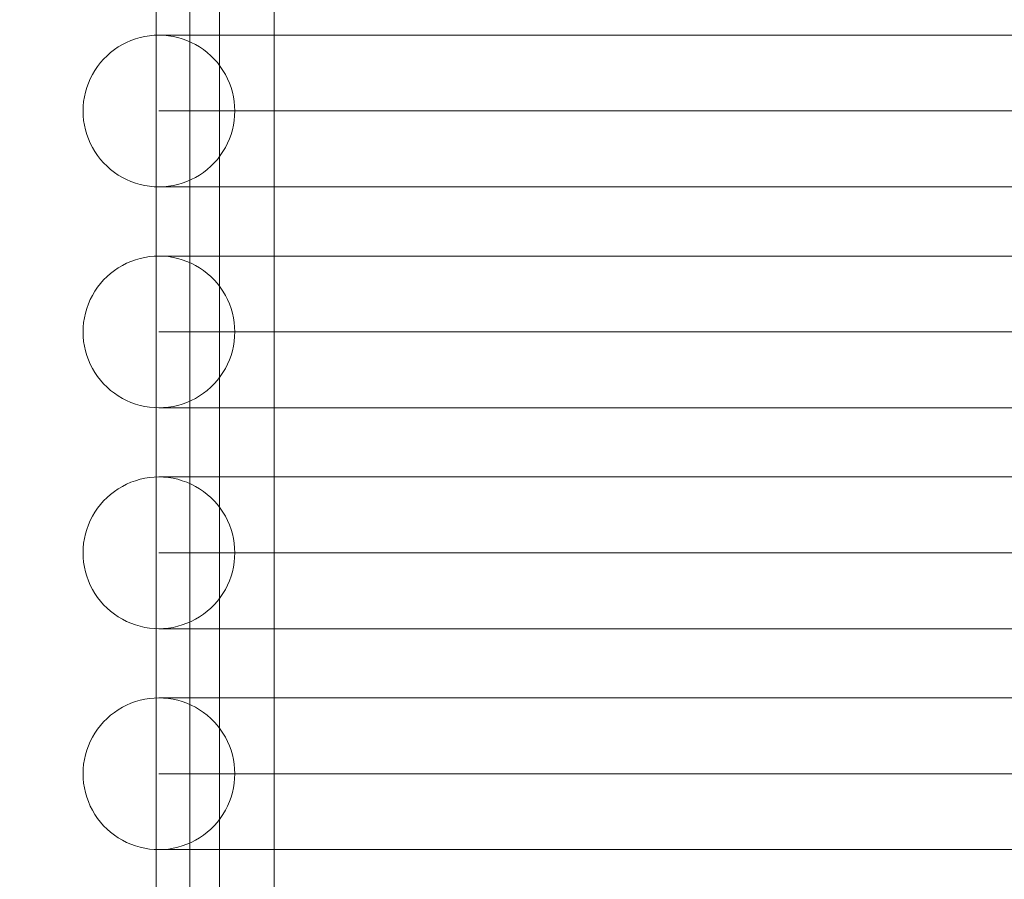
# Model space of a CAD drawing. Units: millimetres. Extents: x 23241 to 36980, y 3978 to 30309.
# Drawn here: x 31579 to 31812, y 12968 to 13172 of the extents above; entities that cross this region are included whole.
import ezdxf

# ---------------------------------------------------------------- set-up
doc = ezdxf.new("R2010")
doc.units = ezdxf.units.MM
doc.header["$MEASUREMENT"] = 0
doc.linetypes.add('Wipeout_Contour', pattern=[1000, 0, -1000])
doc.layers.add('strefa', color=7, linetype='Continuous')
doc.layers.add('strefa_Nr_pióra__7', color=7, linetype='Continuous', lineweight=18)
doc.layers.add('zestaw_Nr_pióra__7', color=7, linetype='Continuous', lineweight=18)
doc.styles.add('GENERATED_STYLE_1', font='txt')
doc.dimstyles.new('GENERATED_STYLE__1', dxfattribs={"dimtxt": 500, "dimasz": 458.937198, "dimexe": 0.18, "dimexo": 300, "dimgap": 0.09, "dimtad": 1, "dimtih": 1, "dimtoh": 1, "dimdec": 0, "dimlfac": 0.1, "dimzin": 0, "dimdsep": 46, "dimtxsty": 'GENERATED_STYLE_1', "dimblk": 'ARROWHEAD_5', "dimblk1": 'ARROWHEAD_5', "dimblk2": 'ARROWHEAD_5', "dimcen": 0.09, "dimclrd": 7, "dimclre": 7, "dimclrt": 7, "dimazin": 0, "dimtfac": 1, "dimtdec": 4, "dimtmove": 0, "dimatfit": 3, "dimfxl": 0, "dimtolj": 1, "dimtzin": 0, "dimarcsym": 0})
doc.dimstyles.new('GENERATED_STYLE__2', dxfattribs={"dimtxt": 500, "dimasz": 458.937198, "dimexe": 0.18, "dimexo": 300, "dimgap": 0.09, "dimtad": 1, "dimdec": 0, "dimlfac": 0.1, "dimzin": 0, "dimdsep": 46, "dimtxsty": 'GENERATED_STYLE_1', "dimblk": 'ARROWHEAD_5', "dimblk1": 'ARROWHEAD_5', "dimblk2": 'ARROWHEAD_5', "dimcen": 0.09, "dimclrd": 7, "dimclre": 7, "dimclrt": 7, "dimazin": 0, "dimtfac": 1, "dimtdec": 4, "dimtmove": 0, "dimatfit": 3, "dimfxl": 0, "dimtolj": 1, "dimtzin": 0, "dimarcsym": 0})

# ---------------------------------------------------------------- blocks, each defined once
blk = doc.blocks.new('*D1')
at = {"layer": 'strefa_Nr_pióra__7', "linetype": 'Continuous'}
for points in [[(25767.87, 4430.55), (26234.38, 4305.55), (26234.38, 4555.55)], [(34998.55, 4430.55), (34532.05, 4555.55), (34532.05, 4305.55)]]:
    blk.add_hatch(color=256, dxfattribs=at).paths.add_polyline_path(points)
for p, q in [((34998.55, 3977.66), (34998.55, 22260.85)), ((25767.87, 3977.66), (25767.87, 9129.71)), ((25767.87, 4430.55), (26234.38, 4555.55)), ((26234.38, 4555.55), (26234.38, 4305.55)), ((34998.55, 4430.55), (34532.05, 4555.55)), ((34532.05, 4305.55), (34532.05, 4555.55)), ((25767.87, 4430.55), (26234.38, 4305.55)), ((26234.38, 4430.55), (34532.05, 4430.55)), ((34998.55, 4430.55), (34532.05, 4305.55))]:
    blk.add_line(p, q, dxfattribs=at)
at = {"color": 254, "linetype": 'Wipeout_Contour', "lineweight": 0, "ltscale": 123033.354994}
blk.add_wipeout([(29789.07, 4505.55), (30977.36, 4505.55), (30977.36, 5055.55), (29789.07, 5055.55)], dxfattribs=at).dxf.layer = 'strefa'
at = {"layer": 'strefa_Nr_pióra__7', "insert": (29814.07, 4530.55), "char_height": 500, "attachment_point": 7, "style": 'GENERATED_STYLE_1'}
blk.add_mtext('\\A1;{\\fArial|b0|i0|c238|p38;923}', dxfattribs=at)
blk = doc.blocks.new('ARROWHEAD_5')
at = {"color": 0, "linetype": 'Continuous', "lineweight": 0}
blk.add_line((0, 0), (-1, 0), dxfattribs=at)
blk.add_solid([(-1, 0.2679), (0, 0), (-1, -0.2679), (-1, 0.2679)], dxfattribs=at)
blk = doc.blocks.new('*D3')
at = {"layer": 'strefa_Nr_pióra__7', "linetype": 'Continuous'}
for points in [[(36527.03, 30309.43), (36402.03, 29842.92), (36652.03, 29842.92)], [(36527.03, 6848.17), (36652.03, 7314.68), (36402.03, 7314.68)]]:
    blk.add_hatch(color=256, dxfattribs=at).paths.add_polyline_path(points)
for p, q in [((36979.93, 30309.43), (29120.94, 30309.43)), ((36527.03, 30309.43), (36402.03, 29842.92)), ((36527.03, 30309.43), (36652.03, 29842.92)), ((36652.03, 29842.92), (36402.03, 29842.92)), ((36527.03, 7314.68), (36527.03, 29842.92)), ((36527.03, 6848.17), (36402.03, 7314.68)), ((36402.03, 7314.68), (36652.03, 7314.68)), ((36527.03, 6848.17), (36652.03, 7314.68)), ((36979.93, 6848.17), (32282.24, 6848.17))]:
    blk.add_line(p, q, dxfattribs=at)
at = {"color": 254, "linetype": 'Wipeout_Contour', "lineweight": 0, "ltscale": 162705.972872}
blk.add_wipeout([(36452.03, 17698.94), (36452.03, 19458.66), (35902.03, 19458.66), (35902.03, 17698.94)], dxfattribs=at).dxf.layer = 'strefa'
at = {"layer": 'strefa_Nr_pióra__7', "insert": (36427.03, 17723.94), "char_height": 500, "attachment_point": 7, "rotation": 90, "style": 'GENERATED_STYLE_1'}
blk.add_mtext('\\A1;{\\fArial|b0|i0|c238|p38;2\xa0346}', dxfattribs=at)
blk = doc.blocks.new('*D4')
at = {"layer": 'strefa_Nr_pióra__7', "linetype": 'Continuous'}
for points in [[(27269.94, 5873.79), (27736.45, 5748.79), (27736.45, 5998.79)], [(33499.87, 5873.79), (33033.37, 5998.79), (33033.37, 5748.79)]]:
    blk.add_hatch(color=256, dxfattribs=at).paths.add_polyline_path(points)
for p, q in [((33499.87, 5420.89), (33499.87, 21165.99)), ((27269.94, 5420.89), (27269.94, 9149.92)), ((27269.94, 5873.79), (27736.45, 5998.79)), ((27736.45, 5998.79), (27736.45, 5748.79)), ((33499.87, 5873.79), (33033.37, 5998.79)), ((33033.37, 5748.79), (33033.37, 5998.79)), ((27269.94, 5873.79), (27736.45, 5748.79)), ((27736.45, 5873.79), (33033.37, 5873.79)), ((33499.87, 5873.79), (33033.37, 5748.79))]:
    blk.add_line(p, q, dxfattribs=at)
at = {"color": 254, "linetype": 'Wipeout_Contour', "lineweight": 0, "ltscale": 124068.67373}
blk.add_wipeout([(29790.76, 5948.79), (30979.05, 5948.79), (30979.05, 6498.79), (29790.76, 6498.79)], dxfattribs=at).dxf.layer = 'strefa'
at = {"layer": 'strefa_Nr_pióra__7', "insert": (29815.76, 5973.79), "char_height": 500, "attachment_point": 7, "style": 'GENERATED_STYLE_1'}
blk.add_mtext('\\A1;{\\fArial|b0|i0|c238|p38;623}', dxfattribs=at)
blk = doc.blocks.new('*D5')
at = {"layer": 'strefa_Nr_pióra__7', "linetype": 'Continuous'}
for points in [[(24832.33, 29372.95), (24707.33, 28906.45), (24957.33, 28906.45)], [(24832.33, 8347.95), (24957.33, 8814.46), (24707.33, 8814.46)]]:
    blk.add_hatch(color=256, dxfattribs=at).paths.add_polyline_path(points)
for p, q in [((28771.99, 29372.95), (24379.43, 29372.95)), ((24832.33, 29372.95), (24707.33, 28906.45)), ((24832.33, 29372.95), (24957.33, 28906.45)), ((24957.33, 28906.45), (24707.33, 28906.45)), ((24832.33, 8814.46), (24832.33, 28906.45)), ((24832.33, 8347.95), (24707.33, 8814.46)), ((24707.33, 8814.46), (24957.33, 8814.46)), ((24832.33, 8347.95), (24957.33, 8814.46)), ((31630.07, 8347.95), (24379.43, 8347.95))]:
    blk.add_line(p, q, dxfattribs=at)
at = {"color": 254, "linetype": 'Wipeout_Contour', "lineweight": 0, "ltscale": 123652.087257}
blk.add_wipeout([(24757.33, 17980.6), (24757.33, 19740.31), (24207.33, 19740.31), (24207.33, 17980.6)], dxfattribs=at).dxf.layer = 'strefa'
at = {"layer": 'strefa_Nr_pióra__7', "insert": (24732.33, 18005.6), "char_height": 500, "attachment_point": 7, "rotation": 90, "style": 'GENERATED_STYLE_1'}
blk.add_mtext('\\A1;{\\fArial|b0|i0|c238|p38;2\xa0103}', dxfattribs=at)

msp = doc.modelspace()

# ---------------------------------------------------------------- linework, layer by layer
at = {"layer": 'zestaw_Nr_pióra__7', "linetype": 'Continuous'}
for p, q in [((31610.97, 13846.43), (31610.97, 12870.56)), ((31625.97, 13846.43), (31625.97, 12870.56)), ((31618.97, 13841.39), (31618.97, 12870.56)), ((31638.97, 13841.39), (31638.97, 12870.56)), ((31609.35, 13168.08), (31608.24, 13167.9)), ((31610.48, 13168.18), (31609.35, 13168.08)), ((31611.61, 13168.22), (31610.48, 13168.18)), ((31611.61, 13168.22), (31612.25, 13168.22)), ((31612.74, 13168.18), (31611.61, 13168.22)), ((31612.25, 13168.22), (31614.17, 13168.22)), ((31613.87, 13168.08), (31612.74, 13168.18)), ((31614.98, 13167.9), (31613.87, 13168.08)), ((31614.17, 13168.22), (31617.37, 13168.22)), ((31617.37, 13168.22), (31621.82, 13168.22)), ((31621.82, 13168.22), (31627.52, 13168.22)), ((31627.52, 13168.22), (31634.43, 13168.22)), ((31634.43, 13168.22), (31642.54, 13168.22)), ((31642.54, 13168.22), (31651.81, 13168.22)), ((31651.81, 13168.22), (31662.2, 13168.22)), ((31662.2, 13168.22), (31673.68, 13168.22)), ((31673.68, 13168.22), (31686.19, 13168.22)), ((31686.19, 13168.22), (31699.7, 13168.22)), ((31699.7, 13168.22), (31714.13, 13168.22)), ((31714.13, 13168.22), (31729.45, 13168.22)), ((31729.45, 13168.22), (31745.58, 13168.22)), ((31745.58, 13168.22), (31762.47, 13168.22)), ((31762.47, 13168.22), (31780.04, 13168.22)), ((31780.04, 13168.22), (31798.23, 13168.22)), ((31798.23, 13168.22), (31816.97, 13168.22)), ((31602.94, 13165.99), (31601.97, 13165.42)), ((31603.95, 13166.5), (31602.94, 13165.99)), ((31604.98, 13166.95), (31603.95, 13166.5)), ((31606.05, 13167.34), (31604.98, 13166.95)), ((31607.13, 13167.65), (31606.05, 13167.34)), ((31608.24, 13167.9), (31607.13, 13167.65)), ((31616.09, 13167.65), (31614.98, 13167.9)), ((31617.17, 13167.34), (31616.09, 13167.65)), ((31618.24, 13166.95), (31617.17, 13167.34)), ((31619.27, 13166.5), (31618.24, 13166.95)), ((31620.28, 13165.99), (31619.27, 13166.5)), ((31621.26, 13165.42), (31620.28, 13165.99)), ((31599.29, 13163.34), (31598.49, 13162.54)), ((31600.14, 13164.09), (31599.29, 13163.34)), ((31601.03, 13164.78), (31600.14, 13164.09)), ((31601.97, 13165.42), (31601.03, 13164.78)), ((31622.19, 13164.78), (31621.26, 13165.42)), ((31623.08, 13164.09), (31622.19, 13164.78)), ((31623.93, 13163.34), (31623.08, 13164.09)), ((31624.73, 13162.54), (31623.93, 13163.34)), ((31597.74, 13161.69), (31597.05, 13160.8)), ((31598.49, 13162.54), (31597.74, 13161.69)), ((31625.48, 13161.69), (31624.73, 13162.54)), ((31626.17, 13160.8), (31625.48, 13161.69)), ((31595.84, 13158.89), (31595.32, 13157.88)), ((31596.41, 13159.86), (31595.84, 13158.89)), ((31597.05, 13160.8), (31596.41, 13159.86)), ((31626.81, 13159.86), (31626.17, 13160.8)), ((31627.38, 13158.89), (31626.81, 13159.86)), ((31627.9, 13157.88), (31627.38, 13158.89)), ((31594.87, 13156.84), (31594.49, 13155.78)), ((31595.32, 13157.88), (31594.87, 13156.84)), ((31628.35, 13156.84), (31627.9, 13157.88)), ((31628.73, 13155.78), (31628.35, 13156.84)), ((31594.18, 13154.69), (31593.93, 13153.59)), ((31594.49, 13155.78), (31594.18, 13154.69)), ((31629.05, 13154.69), (31628.73, 13155.78)), ((31629.29, 13153.59), (31629.05, 13154.69)), ((31593.75, 13152.47), (31593.65, 13151.35)), ((31593.93, 13153.59), (31593.75, 13152.47)), ((31629.47, 13152.47), (31629.29, 13153.59)), ((31629.58, 13151.35), (31629.47, 13152.47)), ((31593.65, 13151.35), (31593.61, 13150.22)), ((31593.61, 13150.22), (31593.65, 13149.09)), ((31611.61, 13150.22), (31612.25, 13150.22)), ((31612.25, 13150.22), (31614.17, 13150.22)), ((31614.17, 13150.22), (31617.37, 13150.22)), ((31617.37, 13150.22), (31621.82, 13150.22)), ((31621.82, 13150.22), (31627.52, 13150.22)), ((31627.52, 13150.22), (31634.43, 13150.22)), ((31629.61, 13150.22), (31629.58, 13151.35)), ((31629.58, 13149.09), (31629.61, 13150.22)), ((31634.43, 13150.22), (31642.54, 13150.22)), ((31642.54, 13150.22), (31651.81, 13150.22)), ((31651.81, 13150.22), (31662.2, 13150.22)), ((31662.2, 13150.22), (31673.68, 13150.22)), ((31673.68, 13150.22), (31686.19, 13150.22)), ((31686.19, 13150.22), (31699.7, 13150.22)), ((31699.7, 13150.22), (31714.13, 13150.22)), ((31714.13, 13150.22), (31729.45, 13150.22)), ((31729.45, 13150.22), (31745.58, 13150.22)), ((31745.58, 13150.22), (31762.47, 13150.22)), ((31762.47, 13150.22), (31780.04, 13150.22)), ((31780.04, 13150.22), (31798.23, 13150.22)), ((31798.23, 13150.22), (31816.97, 13150.22)), ((31593.65, 13149.09), (31593.75, 13147.96)), ((31593.75, 13147.96), (31593.93, 13146.84)), ((31629.29, 13146.84), (31629.47, 13147.96)), ((31629.47, 13147.96), (31629.58, 13149.09)), ((31593.93, 13146.84), (31594.18, 13145.74)), ((31594.18, 13145.74), (31594.49, 13144.66)), ((31594.49, 13144.66), (31594.87, 13143.59)), ((31628.35, 13143.59), (31628.73, 13144.66)), ((31628.73, 13144.66), (31629.05, 13145.74)), ((31629.05, 13145.74), (31629.29, 13146.84)), ((31594.87, 13143.59), (31595.32, 13142.55)), ((31595.32, 13142.55), (31595.84, 13141.55)), ((31627.38, 13141.55), (31627.9, 13142.55)), ((31627.9, 13142.55), (31628.35, 13143.59)), ((31595.84, 13141.55), (31596.41, 13140.57)), ((31596.41, 13140.57), (31597.05, 13139.64)), ((31626.17, 13139.64), (31626.81, 13140.57)), ((31626.81, 13140.57), (31627.38, 13141.55)), ((31597.05, 13139.64), (31597.74, 13138.74)), ((31597.74, 13138.74), (31598.49, 13137.9)), ((31598.49, 13137.9), (31599.29, 13137.1)), ((31623.93, 13137.1), (31624.73, 13137.9)), ((31624.73, 13137.9), (31625.48, 13138.74)), ((31625.48, 13138.74), (31626.17, 13139.64)), ((31599.29, 13137.1), (31600.14, 13136.35)), ((31600.14, 13136.35), (31601.03, 13135.66)), ((31601.03, 13135.66), (31601.97, 13135.02)), ((31621.26, 13135.02), (31622.19, 13135.66)), ((31622.19, 13135.66), (31623.08, 13136.35)), ((31623.08, 13136.35), (31623.93, 13137.1)), ((31601.97, 13135.02), (31602.94, 13134.44)), ((31602.94, 13134.44), (31603.95, 13133.93)), ((31603.95, 13133.93), (31604.98, 13133.48)), ((31604.98, 13133.48), (31606.05, 13133.1)), ((31606.05, 13133.1), (31607.13, 13132.78)), ((31616.09, 13132.78), (31617.17, 13133.1)), ((31617.17, 13133.1), (31618.24, 13133.48)), ((31618.24, 13133.48), (31619.27, 13133.93)), ((31619.27, 13133.93), (31620.28, 13134.44)), ((31620.28, 13134.44), (31621.26, 13135.02)), ((31607.13, 13132.78), (31608.24, 13132.54)), ((31608.24, 13132.54), (31609.35, 13132.36)), ((31609.35, 13132.36), (31610.48, 13132.25)), ((31610.48, 13132.25), (31611.61, 13132.22)), ((31611.61, 13132.22), (31612.74, 13132.25)), ((31611.61, 13132.22), (31612.25, 13132.22)), ((31612.25, 13132.22), (31614.17, 13132.22)), ((31612.74, 13132.25), (31613.87, 13132.36)), ((31613.87, 13132.36), (31614.98, 13132.54)), ((31614.17, 13132.22), (31617.37, 13132.22)), ((31614.98, 13132.54), (31616.09, 13132.78)), ((31617.37, 13132.22), (31621.82, 13132.22)), ((31621.82, 13132.22), (31627.52, 13132.22)), ((31627.52, 13132.22), (31634.43, 13132.22)), ((31634.43, 13132.22), (31642.54, 13132.22)), ((31642.54, 13132.22), (31651.81, 13132.22)), ((31651.81, 13132.22), (31662.2, 13132.22)), ((31662.2, 13132.22), (31673.68, 13132.22)), ((31673.68, 13132.22), (31686.19, 13132.22)), ((31686.19, 13132.22), (31699.7, 13132.22)), ((31699.7, 13132.22), (31714.13, 13132.22)), ((31714.13, 13132.22), (31729.45, 13132.22)), ((31729.45, 13132.22), (31745.58, 13132.22)), ((31745.58, 13132.22), (31762.47, 13132.22)), ((31762.47, 13132.22), (31780.04, 13132.22)), ((31780.04, 13132.22), (31798.23, 13132.22)), ((31798.23, 13132.22), (31816.97, 13132.22)), ((31604.98, 13114.54), (31603.95, 13114.09)), ((31606.05, 13114.92), (31604.98, 13114.54)), ((31607.13, 13115.23), (31606.05, 13114.92)), ((31608.24, 13115.48), (31607.13, 13115.23)), ((31609.35, 13115.66), (31608.24, 13115.48)), ((31610.48, 13115.76), (31609.35, 13115.66)), ((31611.61, 13115.8), (31610.48, 13115.76)), ((31611.61, 13115.8), (31612.25, 13115.8)), ((31612.74, 13115.76), (31611.61, 13115.8)), ((31612.25, 13115.8), (31614.17, 13115.8)), ((31613.87, 13115.66), (31612.74, 13115.76)), ((31614.98, 13115.48), (31613.87, 13115.66)), ((31614.17, 13115.8), (31617.37, 13115.8)), ((31616.09, 13115.23), (31614.98, 13115.48)), ((31617.17, 13114.92), (31616.09, 13115.23)), ((31618.24, 13114.54), (31617.17, 13114.92)), ((31617.37, 13115.8), (31621.82, 13115.8)), ((31619.27, 13114.09), (31618.24, 13114.54)), ((31621.82, 13115.8), (31627.52, 13115.8)), ((31627.52, 13115.8), (31634.43, 13115.8)), ((31634.43, 13115.8), (31642.54, 13115.8)), ((31642.54, 13115.8), (31651.81, 13115.8)), ((31651.81, 13115.8), (31662.2, 13115.8)), ((31662.2, 13115.8), (31673.68, 13115.8)), ((31673.68, 13115.8), (31686.19, 13115.8)), ((31686.19, 13115.8), (31699.7, 13115.8)), ((31699.7, 13115.8), (31714.13, 13115.8)), ((31714.13, 13115.8), (31729.45, 13115.8)), ((31729.45, 13115.8), (31745.58, 13115.8)), ((31745.58, 13115.8), (31762.47, 13115.8)), ((31762.47, 13115.8), (31780.04, 13115.8)), ((31780.04, 13115.8), (31798.23, 13115.8)), ((31798.23, 13115.8), (31816.97, 13115.8)), ((31601.03, 13112.36), (31600.14, 13111.67)), ((31601.97, 13113), (31601.03, 13112.36)), ((31602.94, 13113.57), (31601.97, 13113)), ((31603.95, 13114.09), (31602.94, 13113.57)), ((31620.28, 13113.57), (31619.27, 13114.09)), ((31621.26, 13113), (31620.28, 13113.57)), ((31622.19, 13112.36), (31621.26, 13113)), ((31623.08, 13111.67), (31622.19, 13112.36)), ((31598.49, 13110.12), (31597.74, 13109.27)), ((31599.29, 13110.92), (31598.49, 13110.12)), ((31600.14, 13111.67), (31599.29, 13110.92)), ((31623.93, 13110.92), (31623.08, 13111.67)), ((31624.73, 13110.12), (31623.93, 13110.92)), ((31625.48, 13109.27), (31624.73, 13110.12)), ((31596.41, 13107.44), (31595.84, 13106.47)), ((31597.05, 13108.38), (31596.41, 13107.44)), ((31597.74, 13109.27), (31597.05, 13108.38)), ((31626.17, 13108.38), (31625.48, 13109.27)), ((31626.81, 13107.44), (31626.17, 13108.38)), ((31627.38, 13106.47), (31626.81, 13107.44)), ((31595.32, 13105.46), (31594.87, 13104.43)), ((31595.84, 13106.47), (31595.32, 13105.46)), ((31627.9, 13105.46), (31627.38, 13106.47)), ((31628.35, 13104.43), (31627.9, 13105.46)), ((31594.49, 13103.36), (31594.18, 13102.28)), ((31594.87, 13104.43), (31594.49, 13103.36)), ((31628.73, 13103.36), (31628.35, 13104.43)), ((31629.05, 13102.28), (31628.73, 13103.36)), ((31593.93, 13101.17), (31593.75, 13100.06)), ((31594.18, 13102.28), (31593.93, 13101.17)), ((31629.29, 13101.17), (31629.05, 13102.28)), ((31629.47, 13100.06), (31629.29, 13101.17)), ((31593.65, 13098.93), (31593.61, 13097.8)), ((31593.75, 13100.06), (31593.65, 13098.93)), ((31629.58, 13098.93), (31629.47, 13100.06)), ((31629.61, 13097.8), (31629.58, 13098.93)), ((31593.61, 13097.8), (31593.65, 13096.67)), ((31593.65, 13096.67), (31593.75, 13095.54)), ((31593.75, 13095.54), (31593.93, 13094.43)), ((31611.61, 13097.8), (31612.25, 13097.8)), ((31612.25, 13097.8), (31614.17, 13097.8)), ((31614.17, 13097.8), (31617.37, 13097.8)), ((31617.37, 13097.8), (31621.82, 13097.8)), ((31621.82, 13097.8), (31627.52, 13097.8)), ((31627.52, 13097.8), (31634.43, 13097.8)), ((31629.29, 13094.43), (31629.47, 13095.54)), ((31629.47, 13095.54), (31629.58, 13096.67)), ((31629.58, 13096.67), (31629.61, 13097.8)), ((31634.43, 13097.8), (31642.54, 13097.8)), ((31642.54, 13097.8), (31651.81, 13097.8)), ((31651.81, 13097.8), (31662.2, 13097.8)), ((31662.2, 13097.8), (31673.68, 13097.8)), ((31673.68, 13097.8), (31686.19, 13097.8)), ((31686.19, 13097.8), (31699.7, 13097.8)), ((31699.7, 13097.8), (31714.13, 13097.8)), ((31714.13, 13097.8), (31729.45, 13097.8)), ((31729.45, 13097.8), (31745.58, 13097.8)), ((31745.58, 13097.8), (31762.47, 13097.8)), ((31762.47, 13097.8), (31780.04, 13097.8)), ((31780.04, 13097.8), (31798.23, 13097.8)), ((31798.23, 13097.8), (31816.97, 13097.8)), ((31593.93, 13094.43), (31594.18, 13093.32)), ((31594.18, 13093.32), (31594.49, 13092.24)), ((31628.73, 13092.24), (31629.05, 13093.32)), ((31629.05, 13093.32), (31629.29, 13094.43)), ((31594.49, 13092.24), (31594.87, 13091.17)), ((31594.87, 13091.17), (31595.32, 13090.14)), ((31627.9, 13090.14), (31628.35, 13091.17)), ((31628.35, 13091.17), (31628.73, 13092.24)), ((31595.32, 13090.14), (31595.84, 13089.13)), ((31595.84, 13089.13), (31596.41, 13088.15)), ((31626.81, 13088.15), (31627.38, 13089.13)), ((31627.38, 13089.13), (31627.9, 13090.14)), ((31596.41, 13088.15), (31597.05, 13087.22)), ((31597.05, 13087.22), (31597.74, 13086.33)), ((31597.74, 13086.33), (31598.49, 13085.48)), ((31624.73, 13085.48), (31625.48, 13086.33)), ((31625.48, 13086.33), (31626.17, 13087.22)), ((31626.17, 13087.22), (31626.81, 13088.15)), ((31598.49, 13085.48), (31599.29, 13084.68)), ((31599.29, 13084.68), (31600.14, 13083.93)), ((31600.14, 13083.93), (31601.03, 13083.24)), ((31622.19, 13083.24), (31623.08, 13083.93)), ((31623.08, 13083.93), (31623.93, 13084.68)), ((31623.93, 13084.68), (31624.73, 13085.48)), ((31601.03, 13083.24), (31601.97, 13082.6)), ((31601.97, 13082.6), (31602.94, 13082.03)), ((31602.94, 13082.03), (31603.95, 13081.51)), ((31603.95, 13081.51), (31604.98, 13081.06)), ((31618.24, 13081.06), (31619.27, 13081.51)), ((31619.27, 13081.51), (31620.28, 13082.03)), ((31620.28, 13082.03), (31621.26, 13082.6)), ((31621.26, 13082.6), (31622.19, 13083.24)), ((31604.98, 13081.06), (31606.05, 13080.68)), ((31606.05, 13080.68), (31607.13, 13080.36)), ((31607.13, 13080.36), (31608.24, 13080.12)), ((31608.24, 13080.12), (31609.35, 13079.94)), ((31609.35, 13079.94), (31610.48, 13079.83)), ((31610.48, 13079.83), (31611.61, 13079.8)), ((31611.61, 13079.8), (31612.74, 13079.83)), ((31611.61, 13079.8), (31612.25, 13079.8)), ((31612.25, 13079.8), (31614.17, 13079.8)), ((31612.74, 13079.83), (31613.87, 13079.94)), ((31613.87, 13079.94), (31614.98, 13080.12)), ((31614.17, 13079.8), (31617.37, 13079.8)), ((31614.98, 13080.12), (31616.09, 13080.36)), ((31616.09, 13080.36), (31617.17, 13080.68)), ((31617.17, 13080.68), (31618.24, 13081.06)), ((31617.37, 13079.8), (31621.82, 13079.8)), ((31621.82, 13079.8), (31627.52, 13079.8)), ((31627.52, 13079.8), (31634.43, 13079.8)), ((31634.43, 13079.8), (31642.54, 13079.8)), ((31642.54, 13079.8), (31651.81, 13079.8)), ((31651.81, 13079.8), (31662.2, 13079.8)), ((31662.2, 13079.8), (31673.68, 13079.8)), ((31673.68, 13079.8), (31686.19, 13079.8)), ((31686.19, 13079.8), (31699.7, 13079.8)), ((31699.7, 13079.8), (31714.13, 13079.8)), ((31714.13, 13079.8), (31729.45, 13079.8)), ((31729.45, 13079.8), (31745.58, 13079.8)), ((31745.58, 13079.8), (31762.47, 13079.8)), ((31762.47, 13079.8), (31780.04, 13079.8)), ((31780.04, 13079.8), (31798.23, 13079.8)), ((31798.23, 13079.8), (31816.97, 13079.8)), ((31607.13, 13062.82), (31606.05, 13062.5)), ((31608.24, 13063.06), (31607.13, 13062.82)), ((31609.35, 13063.24), (31608.24, 13063.06)), ((31610.48, 13063.35), (31609.35, 13063.24)), ((31611.61, 13063.38), (31610.48, 13063.35)), ((31611.61, 13063.38), (31612.25, 13063.38)), ((31612.74, 13063.35), (31611.61, 13063.38)), ((31612.25, 13063.38), (31614.17, 13063.38)), ((31613.87, 13063.24), (31612.74, 13063.35)), ((31614.98, 13063.06), (31613.87, 13063.24)), ((31614.17, 13063.38), (31617.37, 13063.38)), ((31616.09, 13062.82), (31614.98, 13063.06)), ((31617.17, 13062.5), (31616.09, 13062.82)), ((31617.37, 13063.38), (31621.82, 13063.38)), ((31621.82, 13063.38), (31627.52, 13063.38)), ((31627.52, 13063.38), (31634.43, 13063.38)), ((31634.43, 13063.38), (31642.54, 13063.38)), ((31642.54, 13063.38), (31651.81, 13063.38)), ((31651.81, 13063.38), (31662.2, 13063.38)), ((31662.2, 13063.38), (31673.68, 13063.38)), ((31673.68, 13063.38), (31686.19, 13063.38)), ((31686.19, 13063.38), (31699.7, 13063.38)), ((31699.7, 13063.38), (31714.13, 13063.38)), ((31714.13, 13063.38), (31729.45, 13063.38)), ((31729.45, 13063.38), (31745.58, 13063.38)), ((31745.58, 13063.38), (31762.47, 13063.38)), ((31762.47, 13063.38), (31780.04, 13063.38)), ((31780.04, 13063.38), (31798.23, 13063.38)), ((31798.23, 13063.38), (31816.97, 13063.38)), ((31601.97, 13060.58), (31601.03, 13059.94)), ((31602.94, 13061.15), (31601.97, 13060.58)), ((31603.95, 13061.67), (31602.94, 13061.15)), ((31604.98, 13062.12), (31603.95, 13061.67)), ((31606.05, 13062.5), (31604.98, 13062.12)), ((31618.24, 13062.12), (31617.17, 13062.5)), ((31619.27, 13061.67), (31618.24, 13062.12)), ((31620.28, 13061.15), (31619.27, 13061.67)), ((31621.26, 13060.58), (31620.28, 13061.15)), ((31622.19, 13059.94), (31621.26, 13060.58)), ((31599.29, 13058.5), (31598.49, 13057.7)), ((31600.14, 13059.25), (31599.29, 13058.5)), ((31601.03, 13059.94), (31600.14, 13059.25)), ((31623.08, 13059.25), (31622.19, 13059.94)), ((31623.93, 13058.5), (31623.08, 13059.25)), ((31624.73, 13057.7), (31623.93, 13058.5)), ((31597.05, 13055.96), (31596.41, 13055.03)), ((31597.74, 13056.85), (31597.05, 13055.96)), ((31598.49, 13057.7), (31597.74, 13056.85)), ((31625.48, 13056.85), (31624.73, 13057.7)), ((31626.17, 13055.96), (31625.48, 13056.85)), ((31626.81, 13055.03), (31626.17, 13055.96)), ((31595.84, 13054.05), (31595.32, 13053.05)), ((31596.41, 13055.03), (31595.84, 13054.05)), ((31627.38, 13054.05), (31626.81, 13055.03)), ((31627.9, 13053.05), (31627.38, 13054.05)), ((31594.87, 13052.01), (31594.49, 13050.94)), ((31595.32, 13053.05), (31594.87, 13052.01)), ((31628.35, 13052.01), (31627.9, 13053.05)), ((31628.73, 13050.94), (31628.35, 13052.01)), ((31594.18, 13049.86), (31593.93, 13048.75)), ((31594.49, 13050.94), (31594.18, 13049.86)), ((31629.05, 13049.86), (31628.73, 13050.94)), ((31629.29, 13048.75), (31629.05, 13049.86)), ((31593.65, 13046.51), (31593.61, 13045.38)), ((31593.75, 13047.64), (31593.65, 13046.51)), ((31593.93, 13048.75), (31593.75, 13047.64)), ((31629.47, 13047.64), (31629.29, 13048.75)), ((31629.58, 13046.51), (31629.47, 13047.64)), ((31629.61, 13045.38), (31629.58, 13046.51)), ((31593.61, 13045.38), (31593.65, 13044.25)), ((31593.65, 13044.25), (31593.75, 13043.13)), ((31611.61, 13045.38), (31612.25, 13045.38)), ((31612.25, 13045.38), (31614.17, 13045.38)), ((31614.17, 13045.38), (31617.37, 13045.38)), ((31617.37, 13045.38), (31621.82, 13045.38)), ((31621.82, 13045.38), (31627.52, 13045.38)), ((31627.52, 13045.38), (31634.43, 13045.38)), ((31629.47, 13043.13), (31629.58, 13044.25)), ((31629.58, 13044.25), (31629.61, 13045.38)), ((31634.43, 13045.38), (31642.54, 13045.38)), ((31642.54, 13045.38), (31651.81, 13045.38)), ((31651.81, 13045.38), (31662.2, 13045.38)), ((31662.2, 13045.38), (31673.68, 13045.38)), ((31673.68, 13045.38), (31686.19, 13045.38)), ((31686.19, 13045.38), (31699.7, 13045.38)), ((31699.7, 13045.38), (31714.13, 13045.38)), ((31714.13, 13045.38), (31729.45, 13045.38)), ((31729.45, 13045.38), (31745.58, 13045.38)), ((31745.58, 13045.38), (31762.47, 13045.38)), ((31762.47, 13045.38), (31780.04, 13045.38)), ((31780.04, 13045.38), (31798.23, 13045.38)), ((31798.23, 13045.38), (31816.97, 13045.38)), ((31593.75, 13043.13), (31593.93, 13042.01)), ((31593.93, 13042.01), (31594.18, 13040.9)), ((31629.05, 13040.9), (31629.29, 13042.01)), ((31629.29, 13042.01), (31629.47, 13043.13)), ((31594.18, 13040.9), (31594.49, 13039.82)), ((31594.49, 13039.82), (31594.87, 13038.75)), ((31628.35, 13038.75), (31628.73, 13039.82)), ((31628.73, 13039.82), (31629.05, 13040.9)), ((31594.87, 13038.75), (31595.32, 13037.72)), ((31595.32, 13037.72), (31595.84, 13036.71)), ((31627.38, 13036.71), (31627.9, 13037.72)), ((31627.9, 13037.72), (31628.35, 13038.75)), ((31595.84, 13036.71), (31596.41, 13035.74)), ((31596.41, 13035.74), (31597.05, 13034.8)), ((31597.05, 13034.8), (31597.74, 13033.91)), ((31625.48, 13033.91), (31626.17, 13034.8)), ((31626.17, 13034.8), (31626.81, 13035.74)), ((31626.81, 13035.74), (31627.38, 13036.71)), ((31597.74, 13033.91), (31598.49, 13033.06)), ((31598.49, 13033.06), (31599.29, 13032.26)), ((31623.93, 13032.26), (31624.73, 13033.06)), ((31624.73, 13033.06), (31625.48, 13033.91)), ((31599.29, 13032.26), (31600.14, 13031.51)), ((31600.14, 13031.51), (31601.03, 13030.82)), ((31601.03, 13030.82), (31601.97, 13030.18)), ((31601.97, 13030.18), (31602.94, 13029.61)), ((31620.28, 13029.61), (31621.26, 13030.18)), ((31621.26, 13030.18), (31622.19, 13030.82)), ((31622.19, 13030.82), (31623.08, 13031.51)), ((31623.08, 13031.51), (31623.93, 13032.26)), ((31602.94, 13029.61), (31603.95, 13029.09)), ((31603.95, 13029.09), (31604.98, 13028.65)), ((31604.98, 13028.65), (31606.05, 13028.26)), ((31606.05, 13028.26), (31607.13, 13027.95)), ((31607.13, 13027.95), (31608.24, 13027.7)), ((31614.98, 13027.7), (31616.09, 13027.95)), ((31616.09, 13027.95), (31617.17, 13028.26)), ((31617.17, 13028.26), (31618.24, 13028.65)), ((31618.24, 13028.65), (31619.27, 13029.09)), ((31619.27, 13029.09), (31620.28, 13029.61)), ((31608.24, 13027.7), (31609.35, 13027.52)), ((31609.35, 13027.52), (31610.48, 13027.42)), ((31610.48, 13027.42), (31611.61, 13027.38)), ((31611.61, 13027.38), (31612.74, 13027.42)), ((31611.61, 13027.38), (31612.25, 13027.38)), ((31612.25, 13027.38), (31614.17, 13027.38)), ((31612.74, 13027.42), (31613.87, 13027.52)), ((31613.87, 13027.52), (31614.98, 13027.7)), ((31614.17, 13027.38), (31617.37, 13027.38)), ((31617.37, 13027.38), (31621.82, 13027.38)), ((31621.82, 13027.38), (31627.52, 13027.38)), ((31627.52, 13027.38), (31634.43, 13027.38)), ((31634.43, 13027.38), (31642.54, 13027.38)), ((31642.54, 13027.38), (31651.81, 13027.38)), ((31651.81, 13027.38), (31662.2, 13027.38)), ((31662.2, 13027.38), (31673.68, 13027.38)), ((31673.68, 13027.38), (31686.19, 13027.38)), ((31686.19, 13027.38), (31699.7, 13027.38)), ((31699.7, 13027.38), (31714.13, 13027.38)), ((31714.13, 13027.38), (31729.45, 13027.38)), ((31729.45, 13027.38), (31745.58, 13027.38)), ((31745.58, 13027.38), (31762.47, 13027.38)), ((31762.47, 13027.38), (31780.04, 13027.38)), ((31780.04, 13027.38), (31798.23, 13027.38)), ((31798.23, 13027.38), (31816.97, 13027.38)), ((31603.95, 13009.25), (31602.94, 13008.74)), ((31604.98, 13009.7), (31603.95, 13009.25)), ((31606.05, 13010.08), (31604.98, 13009.7)), ((31607.13, 13010.4), (31606.05, 13010.08)), ((31608.24, 13010.64), (31607.13, 13010.4)), ((31609.35, 13010.82), (31608.24, 13010.64)), ((31610.48, 13010.93), (31609.35, 13010.82)), ((31611.61, 13010.96), (31610.48, 13010.93)), ((31611.61, 13010.96), (31612.25, 13010.96)), ((31612.74, 13010.93), (31611.61, 13010.96)), ((31612.25, 13010.96), (31614.17, 13010.96)), ((31613.87, 13010.82), (31612.74, 13010.93)), ((31614.98, 13010.64), (31613.87, 13010.82)), ((31614.17, 13010.96), (31617.37, 13010.96)), ((31616.09, 13010.4), (31614.98, 13010.64)), ((31617.17, 13010.08), (31616.09, 13010.4)), ((31618.24, 13009.7), (31617.17, 13010.08)), ((31617.37, 13010.96), (31621.82, 13010.96)), ((31619.27, 13009.25), (31618.24, 13009.7)), ((31620.28, 13008.74), (31619.27, 13009.25)), ((31621.82, 13010.96), (31627.52, 13010.96)), ((31627.52, 13010.96), (31634.43, 13010.96)), ((31634.43, 13010.96), (31642.54, 13010.96)), ((31642.54, 13010.96), (31651.81, 13010.96)), ((31651.81, 13010.96), (31662.2, 13010.96)), ((31662.2, 13010.96), (31673.68, 13010.96)), ((31673.68, 13010.96), (31686.19, 13010.96)), ((31686.19, 13010.96), (31699.7, 13010.96)), ((31699.7, 13010.96), (31714.13, 13010.96)), ((31714.13, 13010.96), (31729.45, 13010.96)), ((31729.45, 13010.96), (31745.58, 13010.96)), ((31745.58, 13010.96), (31762.47, 13010.96)), ((31762.47, 13010.96), (31780.04, 13010.96)), ((31780.04, 13010.96), (31798.23, 13010.96)), ((31798.23, 13010.96), (31816.97, 13010.96)), ((31600.14, 13006.83), (31599.29, 13006.08)), ((31601.03, 13007.53), (31600.14, 13006.83)), ((31601.97, 13008.16), (31601.03, 13007.53)), ((31602.94, 13008.74), (31601.97, 13008.16)), ((31621.26, 13008.16), (31620.28, 13008.74)), ((31622.19, 13007.53), (31621.26, 13008.16)), ((31623.08, 13006.83), (31622.19, 13007.53)), ((31623.93, 13006.08), (31623.08, 13006.83)), ((31597.74, 13004.44), (31597.05, 13003.54)), ((31598.49, 13005.28), (31597.74, 13004.44)), ((31599.29, 13006.08), (31598.49, 13005.28)), ((31624.73, 13005.28), (31623.93, 13006.08)), ((31625.48, 13004.44), (31624.73, 13005.28)), ((31626.17, 13003.54), (31625.48, 13004.44)), ((31596.41, 13002.61), (31595.84, 13001.63)), ((31597.05, 13003.54), (31596.41, 13002.61)), ((31626.81, 13002.61), (31626.17, 13003.54)), ((31627.38, 13001.63), (31626.81, 13002.61)), ((31595.32, 13000.63), (31594.87, 12999.59)), ((31595.84, 13001.63), (31595.32, 13000.63)), ((31627.9, 13000.63), (31627.38, 13001.63)), ((31628.35, 12999.59), (31627.9, 13000.63)), ((31594.18, 12997.44), (31593.93, 12996.34)), ((31594.49, 12998.53), (31594.18, 12997.44)), ((31594.87, 12999.59), (31594.49, 12998.53)), ((31628.73, 12998.53), (31628.35, 12999.59)), ((31629.05, 12997.44), (31628.73, 12998.53)), ((31629.29, 12996.34), (31629.05, 12997.44)), ((31593.75, 12995.22), (31593.65, 12994.09)), ((31593.93, 12996.34), (31593.75, 12995.22)), ((31629.47, 12995.22), (31629.29, 12996.34)), ((31629.58, 12994.09), (31629.47, 12995.22)), ((31593.65, 12994.09), (31593.61, 12992.96)), ((31593.61, 12992.96), (31593.65, 12991.83)), ((31611.61, 12992.96), (31612.25, 12992.96)), ((31612.25, 12992.96), (31614.17, 12992.96)), ((31614.17, 12992.96), (31617.37, 12992.96)), ((31617.37, 12992.96), (31621.82, 12992.96)), ((31621.82, 12992.96), (31627.52, 12992.96)), ((31627.52, 12992.96), (31634.43, 12992.96)), ((31629.61, 12992.96), (31629.58, 12994.09)), ((31629.58, 12991.83), (31629.61, 12992.96)), ((31634.43, 12992.96), (31642.54, 12992.96)), ((31642.54, 12992.96), (31651.81, 12992.96)), ((31651.81, 12992.96), (31662.2, 12992.96)), ((31662.2, 12992.96), (31673.68, 12992.96)), ((31673.68, 12992.96), (31686.19, 12992.96)), ((31686.19, 12992.96), (31699.7, 12992.96)), ((31699.7, 12992.96), (31714.13, 12992.96)), ((31714.13, 12992.96), (31729.45, 12992.96)), ((31729.45, 12992.96), (31745.58, 12992.96)), ((31745.58, 12992.96), (31762.47, 12992.96)), ((31762.47, 12992.96), (31780.04, 12992.96)), ((31780.04, 12992.96), (31798.23, 12992.96)), ((31798.23, 12992.96), (31816.97, 12992.96)), ((31593.65, 12991.83), (31593.75, 12990.71)), ((31593.75, 12990.71), (31593.93, 12989.59)), ((31629.29, 12989.59), (31629.47, 12990.71)), ((31629.47, 12990.71), (31629.58, 12991.83)), ((31593.93, 12989.59), (31594.18, 12988.49)), ((31594.18, 12988.49), (31594.49, 12987.4)), ((31628.73, 12987.4), (31629.05, 12988.49)), ((31629.05, 12988.49), (31629.29, 12989.59)), ((31594.49, 12987.4), (31594.87, 12986.34)), ((31594.87, 12986.34), (31595.32, 12985.3)), ((31627.9, 12985.3), (31628.35, 12986.34)), ((31628.35, 12986.34), (31628.73, 12987.4)), ((31595.32, 12985.3), (31595.84, 12984.29)), ((31595.84, 12984.29), (31596.41, 12983.32)), ((31626.81, 12983.32), (31627.38, 12984.29)), ((31627.38, 12984.29), (31627.9, 12985.3)), ((31596.41, 12983.32), (31597.05, 12982.38)), ((31597.05, 12982.38), (31597.74, 12981.49)), ((31597.74, 12981.49), (31598.49, 12980.64)), ((31624.73, 12980.64), (31625.48, 12981.49)), ((31625.48, 12981.49), (31626.17, 12982.38)), ((31626.17, 12982.38), (31626.81, 12983.32)), ((31598.49, 12980.64), (31599.29, 12979.84)), ((31599.29, 12979.84), (31600.14, 12979.09)), ((31600.14, 12979.09), (31601.03, 12978.4)), ((31622.19, 12978.4), (31623.08, 12979.09)), ((31623.08, 12979.09), (31623.93, 12979.84)), ((31623.93, 12979.84), (31624.73, 12980.64)), ((31601.03, 12978.4), (31601.97, 12977.77)), ((31601.97, 12977.77), (31602.94, 12977.19)), ((31602.94, 12977.19), (31603.95, 12976.68)), ((31603.95, 12976.68), (31604.98, 12976.23)), ((31618.24, 12976.23), (31619.27, 12976.68)), ((31619.27, 12976.68), (31620.28, 12977.19)), ((31620.28, 12977.19), (31621.26, 12977.77)), ((31621.26, 12977.77), (31622.19, 12978.4)), ((31604.98, 12976.23), (31606.05, 12975.84)), ((31606.05, 12975.84), (31607.13, 12975.53)), ((31607.13, 12975.53), (31608.24, 12975.28)), ((31608.24, 12975.28), (31609.35, 12975.1)), ((31609.35, 12975.1), (31610.48, 12975)), ((31610.48, 12975), (31611.61, 12974.96)), ((31611.61, 12974.96), (31612.74, 12975)), ((31611.61, 12974.96), (31612.25, 12974.96)), ((31612.25, 12974.96), (31614.17, 12974.96)), ((31612.74, 12975), (31613.87, 12975.1)), ((31613.87, 12975.1), (31614.98, 12975.28)), ((31614.17, 12974.96), (31617.37, 12974.96)), ((31614.98, 12975.28), (31616.09, 12975.53)), ((31616.09, 12975.53), (31617.17, 12975.84)), ((31617.17, 12975.84), (31618.24, 12976.23)), ((31617.37, 12974.96), (31621.82, 12974.96)), ((31621.82, 12974.96), (31627.52, 12974.96)), ((31627.52, 12974.96), (31634.43, 12974.96)), ((31634.43, 12974.96), (31642.54, 12974.96)), ((31642.54, 12974.96), (31651.81, 12974.96)), ((31651.81, 12974.96), (31662.2, 12974.96)), ((31662.2, 12974.96), (31673.68, 12974.96)), ((31673.68, 12974.96), (31686.19, 12974.96)), ((31686.19, 12974.96), (31699.7, 12974.96)), ((31699.7, 12974.96), (31714.13, 12974.96)), ((31714.13, 12974.96), (31729.45, 12974.96)), ((31729.45, 12974.96), (31745.58, 12974.96)), ((31745.58, 12974.96), (31762.47, 12974.96)), ((31762.47, 12974.96), (31780.04, 12974.96)), ((31780.04, 12974.96), (31798.23, 12974.96)), ((31798.23, 12974.96), (31816.97, 12974.96))]:
    msp.add_line(p, q, dxfattribs=at)

# ---------------------------------------------------------------- next in the draw order: dimensions: what is measured, and where the dimension line sits
at = {"layer": 'strefa', "linetype": 'Continuous'}
dim = msp.add_linear_dim(base=(34998.55, 4430.55), p1=(25767.87, 9429.71), p2=(34998.55, 22560.85), dimstyle='GENERATED_STYLE__1', dxfattribs=at)
dim.commit()
dim.dimension.update_dxf_attribs({"geometry": '*D1', "text_midpoint": (30383.21, 4780.55), "dimtype": 160})

# ---------------------------------------------------------------- next in the draw order: dimensions: what is measured, and where the dimension line sits
dim = msp.add_linear_dim(base=(36527.03, 30309.43), p1=(31982.24, 6848.17), p2=(28820.94, 30309.43), angle=90, dimstyle='GENERATED_STYLE__2', dxfattribs=at)
dim.commit()
dim.dimension.update_dxf_attribs({"geometry": '*D3', "text_midpoint": (36177.03, 18578.8), "dimtype": 160, "text_rotation": 90})

# ---------------------------------------------------------------- next in the draw order: dimensions: what is measured, and where the dimension line sits
dim = msp.add_linear_dim(base=(33499.87, 5873.79), p1=(27269.94, 9449.92), p2=(33499.87, 21465.99), dimstyle='GENERATED_STYLE__1', dxfattribs=at)
dim.commit()
dim.dimension.update_dxf_attribs({"geometry": '*D4', "text_midpoint": (30384.91, 6223.79), "dimtype": 160})

# ---------------------------------------------------------------- next in the draw order: dimensions: what is measured, and where the dimension line sits
dim = msp.add_linear_dim(base=(24832.3334, 29372.955), p1=(31930.0659, 8347.9531), p2=(29071.9906, 29372.955), angle=90, dimstyle='GENERATED_STYLE__2', dxfattribs=at)
dim.commit()
dim.dimension.update_dxf_attribs({"geometry": '*D5', "text_midpoint": (24482.3334, 18860.454), "dimtype": 160, "text_rotation": 90})

doc.saveas('drawing.dxf')
